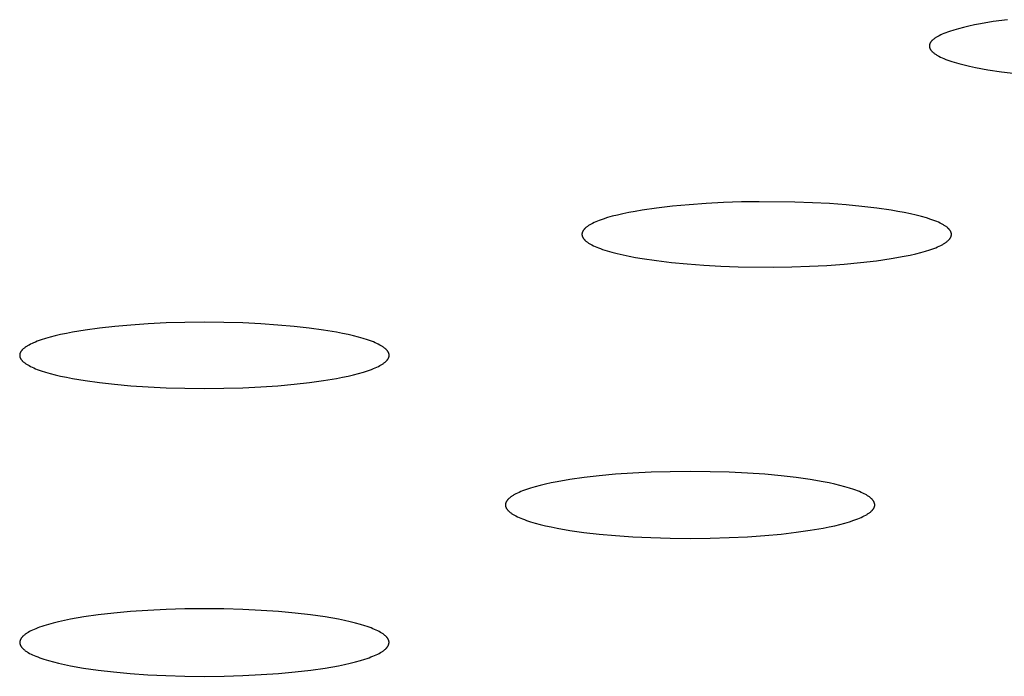
# Model space of a CAD drawing. Units: millimetres. Extents: x -634 to 430, y -1447 to 1469.
# Drawn here: x 276 to 289, y 1375 to 1384 of the extents above; entities that cross this region are included whole.
import ezdxf

# ---------------------------------------------------------------- set-up
doc = ezdxf.new("R2010")
doc.units = ezdxf.units.MM
doc.header["$MEASUREMENT"] = 0
doc.layers.add('Default', color=7, linetype='Continuous', true_color=0x000000)

msp = doc.modelspace()

# ---------------------------------------------------------------- linework, layer by layer
at = {"layer": 'Default', "color": 7, "true_color": 0xffffff}
for p, q in [((288.933, 1383.879), (288.758, 1383.85)), ((289.125, 1383.905), (288.933, 1383.879)), ((288.343, 1383.747), (288.316, 1383.738)), ((288.4, 1383.766), (288.343, 1383.747)), ((288.462, 1383.784), (288.4, 1383.766)), ((288.529, 1383.801), (288.462, 1383.784)), ((288.601, 1383.818), (288.529, 1383.801)), ((288.677, 1383.834), (288.601, 1383.818)), ((288.758, 1383.85), (288.677, 1383.834)), ((288.092, 1383.607), (288.09, 1383.604)), ((288.094, 1383.61), (288.092, 1383.607)), ((288.097, 1383.612), (288.094, 1383.61)), ((288.099, 1383.615), (288.097, 1383.612)), ((288.101, 1383.618), (288.099, 1383.615)), ((288.104, 1383.62), (288.101, 1383.618)), ((288.106, 1383.623), (288.104, 1383.62)), ((288.109, 1383.625), (288.106, 1383.623)), ((288.111, 1383.628), (288.109, 1383.625)), ((288.117, 1383.633), (288.111, 1383.628)), ((288.123, 1383.638), (288.117, 1383.633)), ((288.13, 1383.644), (288.123, 1383.638)), ((288.136, 1383.649), (288.13, 1383.644)), ((288.143, 1383.654), (288.136, 1383.649)), ((288.151, 1383.659), (288.143, 1383.654)), ((288.159, 1383.664), (288.151, 1383.659)), ((288.167, 1383.669), (288.159, 1383.664)), ((288.175, 1383.674), (288.167, 1383.669)), ((288.184, 1383.679), (288.175, 1383.674)), ((288.203, 1383.689), (288.184, 1383.679)), ((288.223, 1383.699), (288.203, 1383.689)), ((288.244, 1383.709), (288.223, 1383.699)), ((288.267, 1383.719), (288.244, 1383.709)), ((288.291, 1383.728), (288.267, 1383.719)), ((288.316, 1383.738), (288.291, 1383.728)), ((288.072, 1383.562), (288.071, 1383.559)), ((288.071, 1383.559), (288.071, 1383.556)), ((288.071, 1383.556), (288.071, 1383.554)), ((288.071, 1383.554), (288.071, 1383.551)), ((288.071, 1383.551), (288.071, 1383.548)), ((288.071, 1383.548), (288.071, 1383.546)), ((288.071, 1383.546), (288.071, 1383.543)), ((288.071, 1383.543), (288.071, 1383.54)), ((288.071, 1383.54), (288.072, 1383.537)), ((288.073, 1383.567), (288.072, 1383.564)), ((288.072, 1383.564), (288.072, 1383.562)), ((288.072, 1383.537), (288.072, 1383.535)), ((288.072, 1383.535), (288.073, 1383.532)), ((288.074, 1383.572), (288.073, 1383.57)), ((288.073, 1383.57), (288.073, 1383.567)), ((288.073, 1383.532), (288.073, 1383.529)), ((288.073, 1383.529), (288.074, 1383.527)), ((288.075, 1383.575), (288.074, 1383.572)), ((288.074, 1383.527), (288.075, 1383.524)), ((288.076, 1383.578), (288.075, 1383.575)), ((288.075, 1383.524), (288.076, 1383.521)), ((288.077, 1383.581), (288.076, 1383.578)), ((288.076, 1383.521), (288.077, 1383.518)), ((288.078, 1383.583), (288.077, 1383.581)), ((288.077, 1383.518), (288.078, 1383.516)), ((288.079, 1383.586), (288.078, 1383.583)), ((288.078, 1383.516), (288.08, 1383.513)), ((288.081, 1383.589), (288.079, 1383.586)), ((288.08, 1383.513), (288.081, 1383.51)), ((288.082, 1383.591), (288.081, 1383.589)), ((288.081, 1383.51), (288.083, 1383.508)), ((288.083, 1383.594), (288.082, 1383.591)), ((288.085, 1383.596), (288.083, 1383.594)), ((288.083, 1383.508), (288.084, 1383.505)), ((288.084, 1383.505), (288.086, 1383.502)), ((288.087, 1383.599), (288.085, 1383.596)), ((288.086, 1383.502), (288.088, 1383.499)), ((288.089, 1383.602), (288.087, 1383.599)), ((288.088, 1383.499), (288.089, 1383.497)), ((288.09, 1383.604), (288.089, 1383.602)), ((288.089, 1383.497), (288.091, 1383.494)), ((288.091, 1383.494), (288.094, 1383.491)), ((288.094, 1383.491), (288.096, 1383.488)), ((288.096, 1383.488), (288.098, 1383.486)), ((288.098, 1383.486), (288.1, 1383.483)), ((288.1, 1383.483), (288.103, 1383.48)), ((288.103, 1383.48), (288.105, 1383.478)), ((288.105, 1383.478), (288.108, 1383.475)), ((288.108, 1383.475), (288.111, 1383.472)), ((288.111, 1383.472), (288.117, 1383.467)), ((288.117, 1383.467), (288.123, 1383.461)), ((288.123, 1383.461), (288.13, 1383.456)), ((288.13, 1383.456), (288.137, 1383.45)), ((288.137, 1383.45), (288.145, 1383.445)), ((288.145, 1383.445), (288.153, 1383.439)), ((288.153, 1383.439), (288.161, 1383.434)), ((288.161, 1383.434), (288.17, 1383.428)), ((288.17, 1383.428), (288.179, 1383.423)), ((288.179, 1383.423), (288.189, 1383.417)), ((288.189, 1383.417), (288.199, 1383.412)), ((288.199, 1383.412), (288.22, 1383.401)), ((288.22, 1383.401), (288.242, 1383.391)), ((288.242, 1383.391), (288.266, 1383.38)), ((288.266, 1383.38), (288.292, 1383.37)), ((288.292, 1383.37), (288.318, 1383.36)), ((288.318, 1383.36), (288.346, 1383.35)), ((288.346, 1383.35), (288.375, 1383.341)), ((288.375, 1383.341), (288.406, 1383.331)), ((288.406, 1383.331), (288.47, 1383.312)), ((288.47, 1383.312), (288.539, 1383.295)), ((288.539, 1383.295), (288.613, 1383.277)), ((288.613, 1383.277), (288.691, 1383.261)), ((288.691, 1383.261), (288.859, 1383.231)), ((288.859, 1383.231), (289.042, 1383.203)), ((289.042, 1383.203), (289.238, 1383.179)), ((284.393, 1381.364), (284.196, 1381.336)), ((284.607, 1381.39), (284.393, 1381.364)), ((284.83, 1381.41), (284.607, 1381.39)), ((285.06, 1381.427), (284.83, 1381.41)), ((285.296, 1381.439), (285.06, 1381.427)), ((285.535, 1381.447), (285.296, 1381.439)), ((285.777, 1381.45), (285.535, 1381.447)), ((286.257, 1381.445), (285.777, 1381.45)), ((286.493, 1381.437), (286.257, 1381.445)), ((286.723, 1381.424), (286.493, 1381.437)), ((286.947, 1381.408), (286.723, 1381.424)), ((287.161, 1381.387), (286.947, 1381.408)), ((287.364, 1381.363), (287.161, 1381.387)), ((287.555, 1381.335), (287.364, 1381.363)), ((283.731, 1381.235), (283.672, 1381.216)), ((283.795, 1381.253), (283.731, 1381.235)), ((283.865, 1381.27), (283.795, 1381.253)), ((283.939, 1381.288), (283.865, 1381.27)), ((284.02, 1381.304), (283.939, 1381.288)), ((284.105, 1381.32), (284.02, 1381.304)), ((284.196, 1381.336), (284.105, 1381.32)), ((287.646, 1381.32), (287.555, 1381.335)), ((287.732, 1381.304), (287.646, 1381.32)), ((287.814, 1381.286), (287.732, 1381.304)), ((287.893, 1381.268), (287.814, 1381.286)), ((287.965, 1381.25), (287.893, 1381.268)), ((288.031, 1381.231), (287.965, 1381.25)), ((288.091, 1381.211), (288.031, 1381.231)), ((283.423, 1381.086), (283.421, 1381.084)), ((283.428, 1381.091), (283.423, 1381.086)), ((283.434, 1381.097), (283.428, 1381.091)), ((283.44, 1381.102), (283.434, 1381.097)), ((283.446, 1381.107), (283.44, 1381.102)), ((283.453, 1381.112), (283.446, 1381.107)), ((283.46, 1381.117), (283.453, 1381.112)), ((283.467, 1381.122), (283.46, 1381.117)), ((283.475, 1381.127), (283.467, 1381.122)), ((283.483, 1381.132), (283.475, 1381.127)), ((283.492, 1381.137), (283.483, 1381.132)), ((283.5, 1381.143), (283.492, 1381.137)), ((283.509, 1381.148), (283.5, 1381.143)), ((283.528, 1381.158), (283.509, 1381.148)), ((283.549, 1381.168), (283.528, 1381.158)), ((283.571, 1381.177), (283.549, 1381.168)), ((283.594, 1381.187), (283.571, 1381.177)), ((283.619, 1381.197), (283.594, 1381.187)), ((283.645, 1381.206), (283.619, 1381.197)), ((283.672, 1381.216), (283.645, 1381.206)), ((288.119, 1381.202), (288.091, 1381.211)), ((288.145, 1381.192), (288.119, 1381.202)), ((288.17, 1381.182), (288.145, 1381.192)), ((288.193, 1381.172), (288.17, 1381.182)), ((288.215, 1381.161), (288.193, 1381.172)), ((288.235, 1381.151), (288.215, 1381.161)), ((288.254, 1381.141), (288.235, 1381.151)), ((288.263, 1381.136), (288.254, 1381.141)), ((288.272, 1381.131), (288.263, 1381.136)), ((288.28, 1381.126), (288.272, 1381.131)), ((288.288, 1381.12), (288.28, 1381.126)), ((288.295, 1381.115), (288.288, 1381.12)), ((288.302, 1381.11), (288.295, 1381.115)), ((288.309, 1381.105), (288.302, 1381.11)), ((288.315, 1381.1), (288.309, 1381.105)), ((288.321, 1381.094), (288.315, 1381.1)), ((288.327, 1381.089), (288.321, 1381.094)), ((288.33, 1381.086), (288.327, 1381.089)), ((288.332, 1381.084), (288.33, 1381.086)), ((283.387, 1381.021), (283.386, 1381.018)), ((283.386, 1381.018), (283.386, 1381.015)), ((283.386, 1381.015), (283.386, 1381.013)), ((283.386, 1381.013), (283.386, 1381.01)), ((283.386, 1381.01), (283.386, 1381.008)), ((283.386, 1381.008), (283.386, 1381.005)), ((283.386, 1381.005), (283.386, 1381.002)), ((283.386, 1381.002), (283.387, 1381)), ((283.388, 1381.026), (283.387, 1381.023)), ((283.387, 1381.023), (283.387, 1381.021)), ((283.387, 1381), (283.387, 1380.997)), ((283.387, 1380.997), (283.388, 1380.994)), ((283.389, 1381.031), (283.388, 1381.029)), ((283.388, 1381.029), (283.388, 1381.026)), ((283.388, 1380.994), (283.388, 1380.992)), ((283.388, 1380.992), (283.389, 1380.989)), ((283.39, 1381.034), (283.389, 1381.031)), ((283.389, 1380.989), (283.39, 1380.986)), ((283.391, 1381.037), (283.39, 1381.034)), ((283.39, 1380.986), (283.39, 1380.984)), ((283.39, 1380.984), (283.391, 1380.981)), ((283.392, 1381.042), (283.391, 1381.039)), ((283.391, 1381.039), (283.391, 1381.037)), ((283.391, 1380.981), (283.392, 1380.979)), ((283.394, 1381.044), (283.392, 1381.042)), ((283.392, 1380.979), (283.393, 1380.976)), ((283.393, 1380.976), (283.395, 1380.973)), ((283.395, 1381.047), (283.394, 1381.044)), ((283.396, 1381.05), (283.395, 1381.047)), ((283.395, 1380.973), (283.396, 1380.971)), ((283.397, 1381.052), (283.396, 1381.05)), ((283.396, 1380.971), (283.397, 1380.968)), ((283.399, 1381.055), (283.397, 1381.052)), ((283.397, 1380.968), (283.399, 1380.965)), ((283.4, 1381.058), (283.399, 1381.055)), ((283.399, 1380.965), (283.4, 1380.963)), ((283.402, 1381.06), (283.4, 1381.058)), ((283.4, 1380.963), (283.402, 1380.96)), ((283.404, 1381.063), (283.402, 1381.06)), ((283.402, 1380.96), (283.404, 1380.957)), ((283.406, 1381.065), (283.404, 1381.063)), ((283.404, 1380.957), (283.405, 1380.955)), ((283.405, 1380.955), (283.407, 1380.952)), ((283.407, 1381.068), (283.406, 1381.065)), ((283.409, 1381.071), (283.407, 1381.068)), ((283.407, 1380.952), (283.409, 1380.95)), ((283.412, 1381.073), (283.409, 1381.071)), ((283.414, 1381.076), (283.412, 1381.073)), ((283.416, 1381.078), (283.414, 1381.076)), ((283.418, 1381.081), (283.416, 1381.078)), ((283.421, 1381.084), (283.418, 1381.081)), ((288.335, 1381.081), (288.332, 1381.084)), ((288.337, 1381.079), (288.335, 1381.081)), ((288.339, 1381.076), (288.337, 1381.079)), ((288.342, 1381.073), (288.339, 1381.076)), ((288.344, 1381.071), (288.342, 1381.073)), ((288.346, 1381.068), (288.344, 1381.071)), ((288.348, 1381.065), (288.346, 1381.068)), ((288.346, 1380.95), (288.348, 1380.952)), ((288.35, 1381.063), (288.348, 1381.065)), ((288.348, 1380.952), (288.349, 1380.955)), ((288.349, 1380.955), (288.351, 1380.957)), ((288.351, 1381.06), (288.35, 1381.063)), ((288.353, 1381.058), (288.351, 1381.06)), ((288.351, 1380.957), (288.353, 1380.96)), ((288.355, 1381.055), (288.353, 1381.058)), ((288.353, 1380.96), (288.354, 1380.963)), ((288.354, 1380.963), (288.356, 1380.965)), ((288.356, 1381.052), (288.355, 1381.055)), ((288.358, 1381.05), (288.356, 1381.052)), ((288.356, 1380.965), (288.357, 1380.968)), ((288.357, 1380.968), (288.359, 1380.971)), ((288.359, 1381.047), (288.358, 1381.05)), ((288.36, 1381.044), (288.359, 1381.047)), ((288.359, 1380.971), (288.36, 1380.973)), ((288.361, 1381.042), (288.36, 1381.044)), ((288.36, 1380.973), (288.361, 1380.976)), ((288.362, 1381.039), (288.361, 1381.042)), ((288.361, 1380.976), (288.362, 1380.978)), ((288.363, 1381.036), (288.362, 1381.039)), ((288.362, 1380.978), (288.363, 1380.981)), ((288.364, 1381.034), (288.363, 1381.036)), ((288.363, 1380.981), (288.364, 1380.984)), ((288.365, 1381.031), (288.364, 1381.034)), ((288.364, 1380.984), (288.365, 1380.986)), ((288.366, 1381.029), (288.365, 1381.031)), ((288.365, 1380.986), (288.366, 1380.989)), ((288.366, 1381.026), (288.366, 1381.029)), ((288.367, 1381.023), (288.366, 1381.026)), ((288.366, 1380.992), (288.367, 1380.994)), ((288.366, 1380.989), (288.366, 1380.992)), ((288.367, 1381.021), (288.367, 1381.023)), ((288.368, 1381.018), (288.367, 1381.021)), ((288.367, 1380.997), (288.368, 1380.999)), ((288.367, 1380.994), (288.367, 1380.997)), ((288.368, 1381.015), (288.368, 1381.018)), ((288.368, 1381.013), (288.368, 1381.015)), ((288.368, 1381.01), (288.368, 1381.013)), ((288.368, 1381.007), (288.368, 1381.01)), ((288.368, 1381.005), (288.368, 1381.007)), ((288.368, 1381.002), (288.368, 1381.005)), ((288.368, 1380.999), (288.368, 1381.002)), ((283.409, 1380.95), (283.411, 1380.947)), ((283.411, 1380.947), (283.414, 1380.944)), ((283.414, 1380.944), (283.416, 1380.942)), ((283.416, 1380.942), (283.418, 1380.939)), ((283.418, 1380.939), (283.421, 1380.936)), ((283.421, 1380.936), (283.423, 1380.934)), ((283.423, 1380.934), (283.428, 1380.929)), ((283.428, 1380.929), (283.434, 1380.923)), ((283.434, 1380.923), (283.44, 1380.918)), ((283.44, 1380.918), (283.447, 1380.913)), ((283.447, 1380.913), (283.453, 1380.908)), ((283.453, 1380.908), (283.46, 1380.903)), ((283.46, 1380.903), (283.468, 1380.897)), ((283.468, 1380.897), (283.476, 1380.892)), ((283.476, 1380.892), (283.484, 1380.887)), ((283.484, 1380.887), (283.492, 1380.882)), ((283.492, 1380.882), (283.501, 1380.877)), ((283.501, 1380.877), (283.52, 1380.867)), ((283.52, 1380.867), (283.541, 1380.856)), ((283.541, 1380.856), (283.563, 1380.846)), ((283.563, 1380.846), (283.586, 1380.836)), ((283.586, 1380.836), (283.611, 1380.826)), ((283.611, 1380.826), (283.637, 1380.817)), ((288.106, 1380.811), (288.132, 1380.821)), ((288.132, 1380.821), (288.157, 1380.83)), ((288.157, 1380.83), (288.18, 1380.84)), ((288.18, 1380.84), (288.202, 1380.85)), ((288.202, 1380.85), (288.223, 1380.86)), ((288.223, 1380.86), (288.242, 1380.87)), ((288.242, 1380.87), (288.251, 1380.875)), ((288.251, 1380.875), (288.26, 1380.88)), ((288.26, 1380.88), (288.269, 1380.885)), ((288.269, 1380.885), (288.277, 1380.89)), ((288.277, 1380.89), (288.285, 1380.895)), ((288.285, 1380.895), (288.292, 1380.9)), ((288.292, 1380.9), (288.299, 1380.906)), ((288.299, 1380.906), (288.306, 1380.911)), ((288.306, 1380.911), (288.312, 1380.916)), ((288.312, 1380.916), (288.318, 1380.921)), ((288.318, 1380.921), (288.324, 1380.926)), ((288.324, 1380.926), (288.33, 1380.931)), ((288.33, 1380.931), (288.332, 1380.934)), ((288.332, 1380.934), (288.335, 1380.937)), ((288.335, 1380.937), (288.337, 1380.939)), ((288.337, 1380.939), (288.339, 1380.942)), ((288.339, 1380.942), (288.341, 1380.944)), ((288.341, 1380.944), (288.344, 1380.947)), ((288.344, 1380.947), (288.346, 1380.95)), ((283.637, 1380.817), (283.665, 1380.807)), ((283.665, 1380.807), (283.724, 1380.787)), ((283.724, 1380.787), (283.79, 1380.769)), ((283.79, 1380.769), (283.862, 1380.75)), ((283.862, 1380.75), (283.94, 1380.732)), ((283.94, 1380.732), (284.022, 1380.715)), ((284.022, 1380.715), (284.109, 1380.698)), ((284.109, 1380.698), (284.199, 1380.683)), ((287.555, 1380.682), (287.731, 1380.714)), ((287.731, 1380.714), (287.811, 1380.73)), ((287.811, 1380.73), (287.886, 1380.747)), ((287.886, 1380.747), (287.955, 1380.765)), ((287.955, 1380.765), (288.02, 1380.783)), ((288.02, 1380.783), (288.078, 1380.802)), ((288.078, 1380.802), (288.106, 1380.811)), ((284.199, 1380.683), (284.389, 1380.655)), ((284.389, 1380.655), (284.593, 1380.631)), ((284.593, 1380.631), (284.806, 1380.61)), ((284.806, 1380.61), (285.029, 1380.594)), ((285.029, 1380.594), (285.259, 1380.581)), ((285.259, 1380.581), (285.494, 1380.573)), ((285.494, 1380.573), (285.974, 1380.568)), ((285.974, 1380.568), (286.215, 1380.571)), ((286.215, 1380.571), (286.454, 1380.579)), ((286.454, 1380.579), (286.69, 1380.591)), ((286.69, 1380.591), (286.921, 1380.608)), ((286.921, 1380.608), (287.144, 1380.629)), ((287.144, 1380.629), (287.359, 1380.654)), ((287.359, 1380.654), (287.555, 1380.682)), ((277.085, 1379.768), (276.88, 1379.745)), ((277.304, 1379.787), (277.085, 1379.768)), ((277.535, 1379.802), (277.304, 1379.787)), ((277.778, 1379.814), (277.535, 1379.802)), ((278.032, 1379.821), (277.778, 1379.814)), ((278.295, 1379.823), (278.032, 1379.821)), ((278.558, 1379.821), (278.295, 1379.823)), ((278.811, 1379.814), (278.558, 1379.821)), ((279.054, 1379.802), (278.811, 1379.814)), ((279.285, 1379.787), (279.054, 1379.802)), ((279.504, 1379.768), (279.285, 1379.787)), ((279.709, 1379.745), (279.504, 1379.768)), ((276.284, 1379.641), (276.216, 1379.623)), ((276.356, 1379.658), (276.284, 1379.641)), ((276.433, 1379.674), (276.356, 1379.658)), ((276.514, 1379.69), (276.433, 1379.674)), ((276.689, 1379.719), (276.514, 1379.69)), ((276.88, 1379.745), (276.689, 1379.719)), ((279.9, 1379.719), (279.709, 1379.745)), ((280.074, 1379.69), (279.9, 1379.719)), ((280.156, 1379.674), (280.074, 1379.69)), ((280.233, 1379.658), (280.156, 1379.674)), ((280.305, 1379.641), (280.233, 1379.658)), ((280.373, 1379.623), (280.305, 1379.641)), ((275.887, 1379.492), (275.879, 1379.486)), ((275.895, 1379.497), (275.887, 1379.492)), ((275.903, 1379.502), (275.895, 1379.497)), ((275.911, 1379.507), (275.903, 1379.502)), ((275.92, 1379.512), (275.911, 1379.507)), ((275.93, 1379.517), (275.92, 1379.512)), ((275.949, 1379.528), (275.93, 1379.517)), ((275.97, 1379.538), (275.949, 1379.528)), ((275.992, 1379.548), (275.97, 1379.538)), ((276.016, 1379.557), (275.992, 1379.548)), ((276.041, 1379.567), (276.016, 1379.557)), ((276.067, 1379.577), (276.041, 1379.567)), ((276.094, 1379.586), (276.067, 1379.577)), ((276.153, 1379.605), (276.094, 1379.586)), ((276.216, 1379.623), (276.153, 1379.605)), ((280.436, 1379.605), (280.373, 1379.623)), ((280.495, 1379.586), (280.436, 1379.605)), ((280.522, 1379.577), (280.495, 1379.586)), ((280.548, 1379.567), (280.522, 1379.577)), ((280.573, 1379.558), (280.548, 1379.567)), ((280.597, 1379.548), (280.573, 1379.558)), ((280.619, 1379.538), (280.597, 1379.548)), ((280.64, 1379.528), (280.619, 1379.538)), ((280.659, 1379.517), (280.64, 1379.528)), ((280.669, 1379.512), (280.659, 1379.517)), ((280.678, 1379.507), (280.669, 1379.512)), ((280.686, 1379.502), (280.678, 1379.507)), ((280.694, 1379.497), (280.686, 1379.502)), ((280.702, 1379.492), (280.694, 1379.497)), ((280.71, 1379.486), (280.702, 1379.492)), ((275.805, 1379.389), (275.804, 1379.386)), ((275.804, 1379.386), (275.804, 1379.383)), ((275.804, 1379.383), (275.804, 1379.381)), ((275.804, 1379.381), (275.804, 1379.378)), ((275.804, 1379.378), (275.804, 1379.375)), ((275.804, 1379.375), (275.804, 1379.372)), ((275.804, 1379.372), (275.804, 1379.37)), ((275.804, 1379.37), (275.805, 1379.367)), ((275.806, 1379.395), (275.805, 1379.392)), ((275.805, 1379.392), (275.805, 1379.389)), ((275.805, 1379.367), (275.805, 1379.364)), ((275.805, 1379.364), (275.806, 1379.361)), ((275.807, 1379.4), (275.806, 1379.397)), ((275.806, 1379.397), (275.806, 1379.395)), ((275.806, 1379.361), (275.806, 1379.359)), ((275.806, 1379.359), (275.807, 1379.356)), ((275.808, 1379.403), (275.807, 1379.4)), ((275.809, 1379.406), (275.808, 1379.403)), ((275.81, 1379.408), (275.809, 1379.406)), ((275.811, 1379.411), (275.81, 1379.408)), ((275.812, 1379.414), (275.811, 1379.411)), ((275.813, 1379.417), (275.812, 1379.414)), ((275.815, 1379.419), (275.813, 1379.417)), ((275.816, 1379.422), (275.815, 1379.419)), ((275.818, 1379.425), (275.816, 1379.422)), ((275.819, 1379.427), (275.818, 1379.425)), ((275.821, 1379.43), (275.819, 1379.427)), ((275.823, 1379.433), (275.821, 1379.43)), ((275.825, 1379.436), (275.823, 1379.433)), ((275.827, 1379.438), (275.825, 1379.436)), ((275.829, 1379.441), (275.827, 1379.438)), ((275.831, 1379.444), (275.829, 1379.441)), ((275.834, 1379.446), (275.831, 1379.444)), ((275.836, 1379.449), (275.834, 1379.446)), ((275.838, 1379.452), (275.836, 1379.449)), ((275.841, 1379.455), (275.838, 1379.452)), ((275.844, 1379.457), (275.841, 1379.455)), ((275.847, 1379.46), (275.844, 1379.457)), ((275.852, 1379.465), (275.847, 1379.46)), ((275.858, 1379.471), (275.852, 1379.465)), ((275.865, 1379.476), (275.858, 1379.471)), ((275.872, 1379.481), (275.865, 1379.476)), ((275.879, 1379.486), (275.872, 1379.481)), ((280.717, 1379.481), (280.71, 1379.486)), ((280.724, 1379.476), (280.717, 1379.481)), ((280.731, 1379.471), (280.724, 1379.476)), ((280.737, 1379.465), (280.731, 1379.471)), ((280.743, 1379.46), (280.737, 1379.465)), ((280.748, 1379.455), (280.743, 1379.46)), ((280.751, 1379.452), (280.748, 1379.455)), ((280.753, 1379.449), (280.751, 1379.452)), ((280.756, 1379.446), (280.753, 1379.449)), ((280.758, 1379.444), (280.756, 1379.446)), ((280.76, 1379.441), (280.758, 1379.444)), ((280.762, 1379.438), (280.76, 1379.441)), ((280.764, 1379.436), (280.762, 1379.438)), ((280.766, 1379.433), (280.764, 1379.436)), ((280.768, 1379.43), (280.766, 1379.433)), ((280.77, 1379.428), (280.768, 1379.43)), ((280.772, 1379.425), (280.77, 1379.428)), ((280.773, 1379.422), (280.772, 1379.425)), ((280.775, 1379.419), (280.773, 1379.422)), ((280.776, 1379.417), (280.775, 1379.419)), ((280.777, 1379.414), (280.776, 1379.417)), ((280.778, 1379.411), (280.777, 1379.414)), ((280.78, 1379.408), (280.778, 1379.411)), ((280.781, 1379.406), (280.78, 1379.408)), ((280.782, 1379.403), (280.781, 1379.406)), ((280.782, 1379.4), (280.782, 1379.403)), ((280.783, 1379.397), (280.782, 1379.4)), ((280.782, 1379.356), (280.783, 1379.359)), ((280.784, 1379.395), (280.783, 1379.397)), ((280.783, 1379.359), (280.784, 1379.361)), ((280.784, 1379.392), (280.784, 1379.395)), ((280.785, 1379.389), (280.784, 1379.392)), ((280.784, 1379.364), (280.785, 1379.367)), ((280.784, 1379.361), (280.784, 1379.364)), ((280.785, 1379.386), (280.785, 1379.389)), ((280.785, 1379.384), (280.785, 1379.386)), ((280.785, 1379.381), (280.785, 1379.384)), ((280.786, 1379.378), (280.785, 1379.381)), ((280.785, 1379.375), (280.786, 1379.378)), ((280.785, 1379.372), (280.785, 1379.375)), ((280.785, 1379.37), (280.785, 1379.372)), ((280.785, 1379.367), (280.785, 1379.37)), ((275.807, 1379.356), (275.808, 1379.353)), ((275.808, 1379.353), (275.809, 1379.35)), ((275.809, 1379.35), (275.81, 1379.348)), ((275.81, 1379.348), (275.811, 1379.345)), ((275.811, 1379.345), (275.812, 1379.342)), ((275.812, 1379.342), (275.813, 1379.339)), ((275.813, 1379.339), (275.815, 1379.337)), ((275.815, 1379.337), (275.816, 1379.334)), ((275.816, 1379.334), (275.818, 1379.331)), ((275.818, 1379.331), (275.82, 1379.328)), ((275.82, 1379.328), (275.821, 1379.326)), ((275.821, 1379.326), (275.823, 1379.323)), ((275.823, 1379.323), (275.825, 1379.32)), ((275.825, 1379.32), (275.827, 1379.318)), ((275.827, 1379.318), (275.829, 1379.315)), ((275.829, 1379.315), (275.832, 1379.312)), ((275.832, 1379.312), (275.834, 1379.31)), ((275.834, 1379.31), (275.836, 1379.307)), ((275.836, 1379.307), (275.839, 1379.304)), ((275.839, 1379.304), (275.841, 1379.301)), ((275.841, 1379.301), (275.847, 1379.296)), ((275.847, 1379.296), (275.853, 1379.291)), ((275.853, 1379.291), (275.859, 1379.285)), ((275.859, 1379.285), (275.865, 1379.28)), ((275.865, 1379.28), (275.872, 1379.275)), ((275.872, 1379.275), (275.879, 1379.27)), ((275.879, 1379.27), (275.887, 1379.264)), ((275.887, 1379.264), (275.895, 1379.259)), ((275.895, 1379.259), (275.903, 1379.254)), ((275.903, 1379.254), (275.912, 1379.249)), ((275.912, 1379.249), (275.921, 1379.244)), ((275.921, 1379.244), (275.93, 1379.239)), ((275.93, 1379.239), (275.949, 1379.228)), ((275.949, 1379.228), (275.97, 1379.218)), ((280.62, 1379.218), (280.641, 1379.228)), ((280.641, 1379.228), (280.66, 1379.239)), ((280.66, 1379.239), (280.669, 1379.244)), ((280.669, 1379.244), (280.678, 1379.249)), ((280.678, 1379.249), (280.687, 1379.254)), ((280.687, 1379.254), (280.695, 1379.259)), ((280.695, 1379.259), (280.703, 1379.264)), ((280.703, 1379.264), (280.711, 1379.27)), ((280.711, 1379.27), (280.718, 1379.275)), ((280.718, 1379.275), (280.725, 1379.28)), ((280.725, 1379.28), (280.731, 1379.286)), ((280.731, 1379.286), (280.737, 1379.291)), ((280.737, 1379.291), (280.743, 1379.296)), ((280.743, 1379.296), (280.748, 1379.302)), ((280.748, 1379.302), (280.751, 1379.304)), ((280.751, 1379.304), (280.754, 1379.307)), ((280.754, 1379.307), (280.756, 1379.31)), ((280.756, 1379.31), (280.758, 1379.312)), ((280.758, 1379.312), (280.76, 1379.315)), ((280.76, 1379.315), (280.763, 1379.318)), ((280.763, 1379.318), (280.765, 1379.32)), ((280.765, 1379.32), (280.767, 1379.323)), ((280.767, 1379.323), (280.768, 1379.326)), ((280.768, 1379.326), (280.77, 1379.328)), ((280.77, 1379.328), (280.772, 1379.331)), ((280.772, 1379.331), (280.773, 1379.334)), ((280.773, 1379.334), (280.775, 1379.337)), ((280.775, 1379.337), (280.776, 1379.339)), ((280.776, 1379.339), (280.777, 1379.342)), ((280.777, 1379.342), (280.779, 1379.345)), ((280.779, 1379.345), (280.78, 1379.348)), ((280.78, 1379.348), (280.781, 1379.35)), ((280.781, 1379.35), (280.782, 1379.353)), ((280.782, 1379.353), (280.782, 1379.356)), ((275.97, 1379.218), (275.993, 1379.208)), ((275.993, 1379.208), (276.016, 1379.198)), ((276.016, 1379.198), (276.041, 1379.189)), ((276.041, 1379.189), (276.067, 1379.179)), ((276.067, 1379.179), (276.094, 1379.17)), ((276.094, 1379.17), (276.153, 1379.151)), ((276.153, 1379.151), (276.216, 1379.133)), ((276.216, 1379.133), (276.284, 1379.115)), ((276.284, 1379.115), (276.356, 1379.098)), ((276.356, 1379.098), (276.433, 1379.082)), ((280.157, 1379.082), (280.234, 1379.098)), ((280.234, 1379.098), (280.307, 1379.115)), ((280.307, 1379.115), (280.374, 1379.133)), ((280.374, 1379.133), (280.438, 1379.151)), ((280.438, 1379.151), (280.496, 1379.17)), ((280.496, 1379.17), (280.523, 1379.179)), ((280.523, 1379.179), (280.549, 1379.189)), ((280.549, 1379.189), (280.574, 1379.199)), ((280.574, 1379.199), (280.598, 1379.208)), ((280.598, 1379.208), (280.62, 1379.218)), ((276.433, 1379.082), (276.514, 1379.066)), ((276.514, 1379.066), (276.689, 1379.037)), ((276.689, 1379.037), (276.879, 1379.01)), ((276.879, 1379.01), (277.084, 1378.988)), ((277.084, 1378.988), (277.303, 1378.968)), ((277.303, 1378.968), (277.535, 1378.953)), ((279.055, 1378.953), (279.287, 1378.968)), ((279.287, 1378.968), (279.506, 1378.988)), ((279.506, 1378.988), (279.711, 1379.011)), ((279.711, 1379.011), (279.901, 1379.037)), ((279.901, 1379.037), (280.076, 1379.066)), ((280.076, 1379.066), (280.157, 1379.082)), ((277.535, 1378.953), (277.778, 1378.941)), ((277.778, 1378.941), (278.032, 1378.934)), ((278.032, 1378.934), (278.295, 1378.932)), ((278.295, 1378.932), (278.558, 1378.934)), ((278.558, 1378.934), (278.812, 1378.941)), ((278.812, 1378.941), (279.055, 1378.953)), ((283.838, 1377.773), (283.619, 1377.753)), ((284.072, 1377.789), (283.838, 1377.773)), ((284.318, 1377.801), (284.072, 1377.789)), ((284.575, 1377.808), (284.318, 1377.801)), ((284.844, 1377.81), (284.575, 1377.808)), ((285.113, 1377.808), (284.844, 1377.81)), ((285.371, 1377.801), (285.113, 1377.808)), ((285.617, 1377.789), (285.371, 1377.801)), ((285.85, 1377.773), (285.617, 1377.789)), ((286.07, 1377.753), (285.85, 1377.773)), ((282.895, 1377.64), (282.823, 1377.623)), ((282.971, 1377.657), (282.895, 1377.64)), ((283.051, 1377.673), (282.971, 1377.657)), ((283.224, 1377.703), (283.051, 1377.673)), ((283.414, 1377.73), (283.224, 1377.703)), ((283.619, 1377.753), (283.414, 1377.73)), ((286.274, 1377.73), (286.07, 1377.753)), ((286.464, 1377.703), (286.274, 1377.73)), ((286.637, 1377.673), (286.464, 1377.703)), ((286.718, 1377.657), (286.637, 1377.673)), ((286.794, 1377.64), (286.718, 1377.657)), ((286.865, 1377.623), (286.794, 1377.64)), ((282.495, 1377.509), (282.476, 1377.499)), ((282.516, 1377.519), (282.495, 1377.509)), ((282.537, 1377.529), (282.516, 1377.519)), ((282.56, 1377.539), (282.537, 1377.529)), ((282.585, 1377.549), (282.56, 1377.539)), ((282.61, 1377.558), (282.585, 1377.549)), ((282.637, 1377.568), (282.61, 1377.558)), ((282.694, 1377.587), (282.637, 1377.568)), ((282.756, 1377.605), (282.694, 1377.587)), ((282.823, 1377.623), (282.756, 1377.605)), ((286.932, 1377.605), (286.865, 1377.623)), ((286.994, 1377.587), (286.932, 1377.605)), ((287.051, 1377.568), (286.994, 1377.587)), ((287.078, 1377.559), (287.051, 1377.568)), ((287.103, 1377.549), (287.078, 1377.559)), ((287.128, 1377.539), (287.103, 1377.549)), ((287.151, 1377.529), (287.128, 1377.539)), ((287.172, 1377.519), (287.151, 1377.529)), ((287.193, 1377.509), (287.172, 1377.519)), ((287.212, 1377.499), (287.193, 1377.509)), ((282.355, 1377.371), (282.354, 1377.368)), ((282.354, 1377.368), (282.354, 1377.366)), ((282.356, 1377.377), (282.355, 1377.374)), ((282.355, 1377.374), (282.355, 1377.371)), ((282.357, 1377.382), (282.356, 1377.379)), ((282.356, 1377.379), (282.356, 1377.377)), ((282.358, 1377.385), (282.357, 1377.382)), ((282.359, 1377.387), (282.358, 1377.385)), ((282.36, 1377.39), (282.359, 1377.387)), ((282.361, 1377.393), (282.36, 1377.39)), ((282.362, 1377.396), (282.361, 1377.393)), ((282.363, 1377.398), (282.362, 1377.396)), ((282.364, 1377.401), (282.363, 1377.398)), ((282.366, 1377.404), (282.364, 1377.401)), ((282.367, 1377.406), (282.366, 1377.404)), ((282.369, 1377.409), (282.367, 1377.406)), ((282.371, 1377.412), (282.369, 1377.409)), ((282.373, 1377.415), (282.371, 1377.412)), ((282.374, 1377.417), (282.373, 1377.415)), ((282.376, 1377.42), (282.374, 1377.417)), ((282.378, 1377.423), (282.376, 1377.42)), ((282.381, 1377.425), (282.378, 1377.423)), ((282.383, 1377.428), (282.381, 1377.425)), ((282.385, 1377.431), (282.383, 1377.428)), ((282.388, 1377.433), (282.385, 1377.431)), ((282.39, 1377.436), (282.388, 1377.433)), ((282.395, 1377.441), (282.39, 1377.436)), ((282.401, 1377.447), (282.395, 1377.441)), ((282.407, 1377.452), (282.401, 1377.447)), ((282.413, 1377.457), (282.407, 1377.452)), ((282.42, 1377.462), (282.413, 1377.457)), ((282.427, 1377.468), (282.42, 1377.462)), ((282.434, 1377.473), (282.427, 1377.468)), ((282.442, 1377.478), (282.434, 1377.473)), ((282.45, 1377.483), (282.442, 1377.478)), ((282.458, 1377.488), (282.45, 1377.483)), ((282.467, 1377.494), (282.458, 1377.488)), ((282.476, 1377.499), (282.467, 1377.494)), ((287.221, 1377.494), (287.212, 1377.499)), ((287.23, 1377.489), (287.221, 1377.494)), ((287.238, 1377.484), (287.23, 1377.489)), ((287.246, 1377.478), (287.238, 1377.484)), ((287.254, 1377.473), (287.246, 1377.478)), ((287.261, 1377.468), (287.254, 1377.473)), ((287.268, 1377.463), (287.261, 1377.468)), ((287.275, 1377.457), (287.268, 1377.463)), ((287.281, 1377.452), (287.275, 1377.457)), ((287.287, 1377.447), (287.281, 1377.452)), ((287.293, 1377.442), (287.287, 1377.447)), ((287.298, 1377.436), (287.293, 1377.442)), ((287.3, 1377.434), (287.298, 1377.436)), ((287.303, 1377.431), (287.3, 1377.434)), ((287.305, 1377.428), (287.303, 1377.431)), ((287.307, 1377.426), (287.305, 1377.428)), ((287.31, 1377.423), (287.307, 1377.426)), ((287.312, 1377.42), (287.31, 1377.423)), ((287.314, 1377.417), (287.312, 1377.42)), ((287.316, 1377.415), (287.314, 1377.417)), ((287.317, 1377.412), (287.316, 1377.415)), ((287.319, 1377.409), (287.317, 1377.412)), ((287.321, 1377.407), (287.319, 1377.409)), ((287.322, 1377.404), (287.321, 1377.407)), ((287.324, 1377.401), (287.322, 1377.404)), ((287.325, 1377.399), (287.324, 1377.401)), ((287.326, 1377.396), (287.325, 1377.399)), ((287.327, 1377.393), (287.326, 1377.396)), ((287.328, 1377.39), (287.327, 1377.393)), ((287.329, 1377.388), (287.328, 1377.39)), ((287.33, 1377.385), (287.329, 1377.388)), ((287.331, 1377.382), (287.33, 1377.385)), ((287.332, 1377.38), (287.331, 1377.382)), ((287.332, 1377.377), (287.332, 1377.38)), ((287.333, 1377.374), (287.332, 1377.377)), ((287.333, 1377.371), (287.333, 1377.374)), ((287.334, 1377.369), (287.333, 1377.371)), ((287.334, 1377.366), (287.334, 1377.369)), ((282.354, 1377.366), (282.354, 1377.363)), ((282.354, 1377.363), (282.354, 1377.36)), ((282.354, 1377.36), (282.354, 1377.357)), ((282.354, 1377.357), (282.354, 1377.355)), ((282.354, 1377.355), (282.354, 1377.352)), ((282.354, 1377.352), (282.355, 1377.349)), ((282.355, 1377.349), (282.355, 1377.347)), ((282.355, 1377.347), (282.356, 1377.344)), ((282.356, 1377.344), (282.356, 1377.341)), ((282.356, 1377.341), (282.357, 1377.338)), ((282.357, 1377.338), (282.358, 1377.336)), ((282.358, 1377.336), (282.359, 1377.333)), ((282.359, 1377.333), (282.36, 1377.33)), ((282.36, 1377.33), (282.361, 1377.328)), ((282.361, 1377.328), (282.362, 1377.325)), ((282.362, 1377.325), (282.363, 1377.322)), ((282.363, 1377.322), (282.364, 1377.319)), ((282.364, 1377.319), (282.366, 1377.317)), ((282.366, 1377.317), (282.367, 1377.314)), ((282.367, 1377.314), (282.369, 1377.311)), ((282.369, 1377.311), (282.371, 1377.309)), ((282.371, 1377.309), (282.372, 1377.306)), ((282.372, 1377.306), (282.374, 1377.303)), ((282.374, 1377.303), (282.376, 1377.301)), ((282.376, 1377.301), (282.378, 1377.298)), ((282.378, 1377.298), (282.381, 1377.295)), ((282.381, 1377.295), (282.383, 1377.293)), ((282.383, 1377.293), (282.385, 1377.29)), ((282.385, 1377.29), (282.388, 1377.287)), ((282.388, 1377.287), (282.39, 1377.285)), ((282.39, 1377.285), (282.395, 1377.279)), ((282.395, 1377.279), (282.401, 1377.274)), ((282.401, 1377.274), (282.407, 1377.269)), ((282.407, 1377.269), (282.413, 1377.263)), ((282.413, 1377.263), (282.42, 1377.258)), ((282.42, 1377.258), (282.427, 1377.253)), ((282.427, 1377.253), (282.434, 1377.248)), ((282.434, 1377.248), (282.442, 1377.242)), ((282.442, 1377.242), (282.45, 1377.237)), ((282.45, 1377.237), (282.458, 1377.232)), ((287.23, 1377.232), (287.238, 1377.238)), ((287.238, 1377.238), (287.246, 1377.243)), ((287.246, 1377.243), (287.254, 1377.248)), ((287.254, 1377.248), (287.261, 1377.253)), ((287.261, 1377.253), (287.268, 1377.258)), ((287.268, 1377.258), (287.275, 1377.264)), ((287.275, 1377.264), (287.281, 1377.269)), ((287.281, 1377.269), (287.287, 1377.274)), ((287.287, 1377.274), (287.293, 1377.28)), ((287.293, 1377.28), (287.298, 1377.285)), ((287.298, 1377.285), (287.3, 1377.288)), ((287.3, 1377.288), (287.303, 1377.29)), ((287.303, 1377.29), (287.305, 1377.293)), ((287.305, 1377.293), (287.307, 1377.296)), ((287.307, 1377.296), (287.31, 1377.298)), ((287.31, 1377.298), (287.312, 1377.301)), ((287.312, 1377.301), (287.314, 1377.304)), ((287.314, 1377.304), (287.315, 1377.306)), ((287.315, 1377.306), (287.317, 1377.309)), ((287.317, 1377.309), (287.319, 1377.312)), ((287.319, 1377.312), (287.321, 1377.314)), ((287.321, 1377.314), (287.322, 1377.317)), ((287.322, 1377.317), (287.324, 1377.32)), ((287.324, 1377.32), (287.325, 1377.322)), ((287.325, 1377.322), (287.326, 1377.325)), ((287.326, 1377.325), (287.327, 1377.328)), ((287.327, 1377.328), (287.328, 1377.331)), ((287.328, 1377.331), (287.329, 1377.333)), ((287.329, 1377.333), (287.33, 1377.336)), ((287.33, 1377.336), (287.331, 1377.339)), ((287.331, 1377.339), (287.332, 1377.341)), ((287.332, 1377.344), (287.333, 1377.347)), ((287.332, 1377.341), (287.332, 1377.344)), ((287.333, 1377.35), (287.334, 1377.352)), ((287.333, 1377.347), (287.333, 1377.35)), ((287.334, 1377.363), (287.334, 1377.366)), ((287.334, 1377.361), (287.334, 1377.363)), ((287.334, 1377.358), (287.334, 1377.361)), ((287.334, 1377.355), (287.334, 1377.358)), ((287.334, 1377.352), (287.334, 1377.355)), ((282.458, 1377.232), (282.467, 1377.227)), ((282.467, 1377.227), (282.476, 1377.222)), ((282.476, 1377.222), (282.495, 1377.212)), ((282.495, 1377.212), (282.515, 1377.201)), ((282.515, 1377.201), (282.537, 1377.191)), ((282.537, 1377.191), (282.56, 1377.182)), ((282.56, 1377.182), (282.584, 1377.172)), ((282.584, 1377.172), (282.61, 1377.162)), ((282.61, 1377.162), (282.636, 1377.152)), ((282.636, 1377.152), (282.694, 1377.133)), ((282.694, 1377.133), (282.756, 1377.115)), ((282.756, 1377.115), (282.822, 1377.097)), ((286.865, 1377.098), (286.932, 1377.115)), ((286.932, 1377.115), (286.994, 1377.134)), ((286.994, 1377.134), (287.051, 1377.153)), ((287.051, 1377.153), (287.078, 1377.162)), ((287.078, 1377.162), (287.104, 1377.172)), ((287.104, 1377.172), (287.128, 1377.182)), ((287.128, 1377.182), (287.151, 1377.192)), ((287.151, 1377.192), (287.172, 1377.202)), ((287.172, 1377.202), (287.193, 1377.212)), ((287.193, 1377.212), (287.212, 1377.222)), ((287.212, 1377.222), (287.221, 1377.227)), ((287.221, 1377.227), (287.23, 1377.232)), ((282.822, 1377.097), (282.894, 1377.08)), ((282.894, 1377.08), (282.969, 1377.063)), ((282.969, 1377.063), (283.05, 1377.047)), ((283.05, 1377.047), (283.223, 1377.017)), ((283.223, 1377.017), (283.412, 1376.99)), ((283.412, 1376.99), (283.617, 1376.967)), ((286.07, 1376.967), (286.275, 1376.991)), ((286.275, 1376.991), (286.465, 1377.018)), ((286.465, 1377.018), (286.638, 1377.048)), ((286.638, 1377.048), (286.718, 1377.064)), ((286.718, 1377.064), (286.794, 1377.08)), ((286.794, 1377.08), (286.865, 1377.098)), ((283.617, 1376.967), (283.837, 1376.947)), ((283.837, 1376.947), (284.07, 1376.931)), ((284.07, 1376.931), (284.316, 1376.919)), ((284.316, 1376.919), (284.574, 1376.912)), ((284.574, 1376.912), (284.844, 1376.909)), ((284.844, 1376.909), (285.113, 1376.912)), ((285.113, 1376.912), (285.371, 1376.919)), ((285.371, 1376.919), (285.617, 1376.931)), ((285.617, 1376.931), (285.851, 1376.947)), ((285.851, 1376.947), (286.07, 1376.967)), ((277.296, 1375.922), (277.073, 1375.902)), ((277.532, 1375.938), (277.296, 1375.922)), ((277.778, 1375.95), (277.532, 1375.938)), ((278.033, 1375.958), (277.778, 1375.95)), ((278.295, 1375.96), (278.033, 1375.958)), ((278.557, 1375.958), (278.295, 1375.96)), ((278.812, 1375.95), (278.557, 1375.958)), ((279.058, 1375.938), (278.812, 1375.95)), ((279.293, 1375.922), (279.058, 1375.938)), ((279.517, 1375.902), (279.293, 1375.922)), ((276.329, 1375.785), (276.257, 1375.767)), ((276.406, 1375.802), (276.329, 1375.785)), ((276.488, 1375.818), (276.406, 1375.802)), ((276.667, 1375.85), (276.488, 1375.818)), ((276.862, 1375.877), (276.667, 1375.85)), ((277.073, 1375.902), (276.862, 1375.877)), ((279.727, 1375.877), (279.517, 1375.902)), ((279.922, 1375.85), (279.727, 1375.877)), ((280.101, 1375.818), (279.922, 1375.85)), ((280.183, 1375.802), (280.101, 1375.818)), ((280.26, 1375.785), (280.183, 1375.802)), ((280.332, 1375.767), (280.26, 1375.785)), ((275.919, 1375.641), (275.91, 1375.636)), ((275.937, 1375.651), (275.919, 1375.641)), ((275.956, 1375.661), (275.937, 1375.651)), ((275.977, 1375.671), (275.956, 1375.661)), ((275.999, 1375.681), (275.977, 1375.671)), ((276.023, 1375.691), (275.999, 1375.681)), ((276.047, 1375.701), (276.023, 1375.691)), ((276.073, 1375.711), (276.047, 1375.701)), ((276.101, 1375.72), (276.073, 1375.711)), ((276.13, 1375.73), (276.101, 1375.72)), ((276.191, 1375.749), (276.13, 1375.73)), ((276.257, 1375.767), (276.191, 1375.749)), ((280.398, 1375.749), (280.332, 1375.767)), ((280.46, 1375.73), (280.398, 1375.749)), ((280.488, 1375.72), (280.46, 1375.73)), ((280.516, 1375.711), (280.488, 1375.72)), ((280.542, 1375.701), (280.516, 1375.711)), ((280.567, 1375.691), (280.542, 1375.701)), ((280.59, 1375.681), (280.567, 1375.691)), ((280.612, 1375.672), (280.59, 1375.681)), ((280.633, 1375.661), (280.612, 1375.672)), ((280.652, 1375.651), (280.633, 1375.661)), ((280.67, 1375.641), (280.652, 1375.651)), ((280.679, 1375.636), (280.67, 1375.641)), ((275.806, 1375.51), (275.805, 1375.508)), ((275.807, 1375.521), (275.806, 1375.518)), ((275.806, 1375.518), (275.806, 1375.516)), ((275.806, 1375.516), (275.806, 1375.513)), ((275.806, 1375.513), (275.806, 1375.51)), ((275.808, 1375.526), (275.807, 1375.524)), ((275.807, 1375.524), (275.807, 1375.521)), ((275.809, 1375.529), (275.808, 1375.526)), ((275.81, 1375.532), (275.809, 1375.529)), ((275.811, 1375.537), (275.81, 1375.534)), ((275.81, 1375.534), (275.81, 1375.532)), ((275.812, 1375.539), (275.811, 1375.537)), ((275.814, 1375.542), (275.812, 1375.539)), ((275.815, 1375.545), (275.814, 1375.542)), ((275.816, 1375.547), (275.815, 1375.545)), ((275.818, 1375.55), (275.816, 1375.547)), ((275.819, 1375.553), (275.818, 1375.55)), ((275.821, 1375.555), (275.819, 1375.553)), ((275.822, 1375.558), (275.821, 1375.555)), ((275.824, 1375.561), (275.822, 1375.558)), ((275.826, 1375.563), (275.824, 1375.561)), ((275.828, 1375.566), (275.826, 1375.563)), ((275.83, 1375.569), (275.828, 1375.566)), ((275.832, 1375.571), (275.83, 1375.569)), ((275.834, 1375.574), (275.832, 1375.571)), ((275.836, 1375.576), (275.834, 1375.574)), ((275.838, 1375.579), (275.836, 1375.576)), ((275.841, 1375.582), (275.838, 1375.579)), ((275.843, 1375.584), (275.841, 1375.582)), ((275.848, 1375.589), (275.843, 1375.584)), ((275.854, 1375.595), (275.848, 1375.589)), ((275.86, 1375.6), (275.854, 1375.595)), ((275.866, 1375.605), (275.86, 1375.6)), ((275.873, 1375.61), (275.866, 1375.605)), ((275.879, 1375.615), (275.873, 1375.61)), ((275.887, 1375.621), (275.879, 1375.615)), ((275.894, 1375.626), (275.887, 1375.621)), ((275.902, 1375.631), (275.894, 1375.626)), ((275.91, 1375.636), (275.902, 1375.631)), ((280.687, 1375.631), (280.679, 1375.636)), ((280.695, 1375.626), (280.687, 1375.631)), ((280.703, 1375.621), (280.695, 1375.626)), ((280.71, 1375.616), (280.703, 1375.621)), ((280.717, 1375.61), (280.71, 1375.616)), ((280.723, 1375.605), (280.717, 1375.61)), ((280.729, 1375.6), (280.723, 1375.605)), ((280.735, 1375.595), (280.729, 1375.6)), ((280.741, 1375.59), (280.735, 1375.595)), ((280.746, 1375.584), (280.741, 1375.59)), ((280.749, 1375.582), (280.746, 1375.584)), ((280.751, 1375.579), (280.749, 1375.582)), ((280.753, 1375.576), (280.751, 1375.579)), ((280.756, 1375.574), (280.753, 1375.576)), ((280.758, 1375.571), (280.756, 1375.574)), ((280.76, 1375.569), (280.758, 1375.571)), ((280.762, 1375.566), (280.76, 1375.569)), ((280.764, 1375.563), (280.762, 1375.566)), ((280.765, 1375.561), (280.764, 1375.563)), ((280.767, 1375.558), (280.765, 1375.561)), ((280.769, 1375.555), (280.767, 1375.558)), ((280.77, 1375.553), (280.769, 1375.555)), ((280.772, 1375.55), (280.77, 1375.553)), ((280.773, 1375.547), (280.772, 1375.55)), ((280.775, 1375.545), (280.773, 1375.547)), ((280.776, 1375.542), (280.775, 1375.545)), ((280.777, 1375.54), (280.776, 1375.542)), ((280.778, 1375.537), (280.777, 1375.54)), ((280.779, 1375.534), (280.778, 1375.537)), ((280.78, 1375.532), (280.779, 1375.534)), ((280.781, 1375.529), (280.78, 1375.532)), ((280.781, 1375.526), (280.781, 1375.529)), ((280.782, 1375.524), (280.781, 1375.526)), ((280.783, 1375.521), (280.782, 1375.524)), ((280.783, 1375.518), (280.783, 1375.521)), ((280.783, 1375.516), (280.783, 1375.518)), ((280.784, 1375.513), (280.783, 1375.516)), ((280.784, 1375.51), (280.784, 1375.513)), ((280.784, 1375.508), (280.784, 1375.51)), ((275.805, 1375.508), (275.805, 1375.505)), ((275.805, 1375.505), (275.805, 1375.502)), ((275.805, 1375.502), (275.806, 1375.5)), ((275.806, 1375.5), (275.806, 1375.497)), ((275.806, 1375.497), (275.806, 1375.494)), ((275.806, 1375.494), (275.806, 1375.492)), ((275.806, 1375.492), (275.807, 1375.489)), ((275.807, 1375.489), (275.808, 1375.486)), ((275.808, 1375.486), (275.808, 1375.484)), ((275.808, 1375.484), (275.809, 1375.481)), ((275.809, 1375.481), (275.81, 1375.478)), ((275.81, 1375.478), (275.811, 1375.476)), ((275.811, 1375.476), (275.812, 1375.473)), ((275.812, 1375.473), (275.813, 1375.47)), ((275.813, 1375.47), (275.814, 1375.468)), ((275.814, 1375.468), (275.815, 1375.465)), ((275.815, 1375.465), (275.816, 1375.463)), ((275.816, 1375.463), (275.818, 1375.46)), ((275.818, 1375.46), (275.819, 1375.457)), ((275.819, 1375.457), (275.821, 1375.455)), ((275.821, 1375.455), (275.822, 1375.452)), ((275.822, 1375.452), (275.824, 1375.449)), ((275.824, 1375.449), (275.826, 1375.447)), ((275.826, 1375.447), (275.828, 1375.444)), ((275.828, 1375.444), (275.83, 1375.441)), ((275.83, 1375.441), (275.832, 1375.439)), ((275.832, 1375.439), (275.834, 1375.436)), ((275.834, 1375.436), (275.836, 1375.433)), ((275.836, 1375.433), (275.839, 1375.431)), ((275.839, 1375.431), (275.841, 1375.428)), ((275.841, 1375.428), (275.844, 1375.426)), ((275.844, 1375.426), (275.849, 1375.42)), ((275.849, 1375.42), (275.854, 1375.415)), ((275.854, 1375.415), (275.86, 1375.41)), ((275.86, 1375.41), (275.867, 1375.405)), ((275.867, 1375.405), (275.873, 1375.399)), ((275.873, 1375.399), (275.88, 1375.394)), ((275.88, 1375.394), (275.887, 1375.389)), ((275.887, 1375.389), (275.895, 1375.384)), ((275.895, 1375.384), (275.903, 1375.379)), ((275.903, 1375.379), (275.911, 1375.374)), ((280.679, 1375.374), (280.687, 1375.379)), ((280.687, 1375.379), (280.695, 1375.384)), ((280.695, 1375.384), (280.702, 1375.389)), ((280.702, 1375.389), (280.71, 1375.394)), ((280.71, 1375.394), (280.717, 1375.4)), ((280.717, 1375.4), (280.723, 1375.405)), ((280.723, 1375.405), (280.729, 1375.41)), ((280.729, 1375.41), (280.735, 1375.415)), ((280.735, 1375.415), (280.741, 1375.42)), ((280.741, 1375.42), (280.746, 1375.426)), ((280.746, 1375.426), (280.749, 1375.428)), ((280.749, 1375.428), (280.751, 1375.431)), ((280.751, 1375.431), (280.753, 1375.434)), ((280.753, 1375.434), (280.755, 1375.436)), ((280.755, 1375.436), (280.758, 1375.439)), ((280.758, 1375.439), (280.76, 1375.441)), ((280.76, 1375.441), (280.762, 1375.444)), ((280.762, 1375.444), (280.764, 1375.447)), ((280.764, 1375.447), (280.765, 1375.449)), ((280.765, 1375.449), (280.767, 1375.452)), ((280.767, 1375.452), (280.769, 1375.455)), ((280.769, 1375.455), (280.77, 1375.457)), ((280.77, 1375.457), (280.772, 1375.46)), ((280.772, 1375.46), (280.773, 1375.463)), ((280.773, 1375.463), (280.775, 1375.465)), ((280.775, 1375.465), (280.776, 1375.468)), ((280.776, 1375.468), (280.777, 1375.471)), ((280.777, 1375.471), (280.778, 1375.473)), ((280.778, 1375.473), (280.779, 1375.476)), ((280.779, 1375.476), (280.78, 1375.479)), ((280.78, 1375.479), (280.781, 1375.481)), ((280.781, 1375.484), (280.782, 1375.486)), ((280.781, 1375.481), (280.781, 1375.484)), ((280.782, 1375.486), (280.783, 1375.489)), ((280.783, 1375.494), (280.784, 1375.497)), ((280.783, 1375.492), (280.783, 1375.494)), ((280.783, 1375.489), (280.783, 1375.492)), ((280.784, 1375.505), (280.784, 1375.508)), ((280.784, 1375.502), (280.784, 1375.505)), ((280.784, 1375.5), (280.784, 1375.502)), ((280.784, 1375.497), (280.784, 1375.5)), ((275.911, 1375.374), (275.92, 1375.369)), ((275.92, 1375.369), (275.938, 1375.358)), ((275.938, 1375.358), (275.957, 1375.348)), ((275.957, 1375.348), (275.978, 1375.338)), ((275.978, 1375.338), (276, 1375.328)), ((276, 1375.328), (276.023, 1375.318)), ((276.023, 1375.318), (276.048, 1375.309)), ((276.048, 1375.309), (276.074, 1375.299)), ((276.074, 1375.299), (276.102, 1375.289)), ((276.102, 1375.289), (276.13, 1375.28)), ((276.13, 1375.28), (276.191, 1375.261)), ((276.191, 1375.261), (276.258, 1375.243)), ((276.258, 1375.243), (276.329, 1375.225)), ((280.26, 1375.225), (280.332, 1375.243)), ((280.332, 1375.243), (280.398, 1375.261)), ((280.398, 1375.261), (280.459, 1375.28)), ((280.459, 1375.28), (280.488, 1375.289)), ((280.488, 1375.289), (280.515, 1375.299)), ((280.515, 1375.299), (280.541, 1375.309)), ((280.541, 1375.309), (280.566, 1375.318)), ((280.566, 1375.318), (280.59, 1375.328)), ((280.59, 1375.328), (280.612, 1375.338)), ((280.612, 1375.338), (280.633, 1375.348)), ((280.633, 1375.348), (280.652, 1375.358)), ((280.652, 1375.358), (280.67, 1375.369)), ((280.67, 1375.369), (280.679, 1375.374)), ((276.329, 1375.225), (276.406, 1375.208)), ((276.406, 1375.208), (276.488, 1375.191)), ((276.488, 1375.191), (276.666, 1375.16)), ((276.666, 1375.16), (276.861, 1375.132)), ((276.861, 1375.132), (277.071, 1375.107)), ((279.519, 1375.108), (279.729, 1375.132)), ((279.729, 1375.132), (279.924, 1375.16)), ((279.924, 1375.16), (280.102, 1375.191)), ((280.102, 1375.191), (280.184, 1375.208)), ((280.184, 1375.208), (280.26, 1375.225)), ((277.071, 1375.107), (277.294, 1375.087)), ((277.294, 1375.087), (277.53, 1375.07)), ((277.53, 1375.07), (277.776, 1375.058)), ((277.776, 1375.058), (278.032, 1375.051)), ((278.032, 1375.051), (278.295, 1375.048)), ((278.295, 1375.048), (278.559, 1375.051)), ((278.559, 1375.051), (278.814, 1375.058)), ((278.814, 1375.058), (279.061, 1375.071)), ((279.061, 1375.071), (279.296, 1375.087)), ((279.296, 1375.087), (279.519, 1375.108))]:
    msp.add_line(p, q, dxfattribs=at)

doc.saveas('drawing.dxf')
